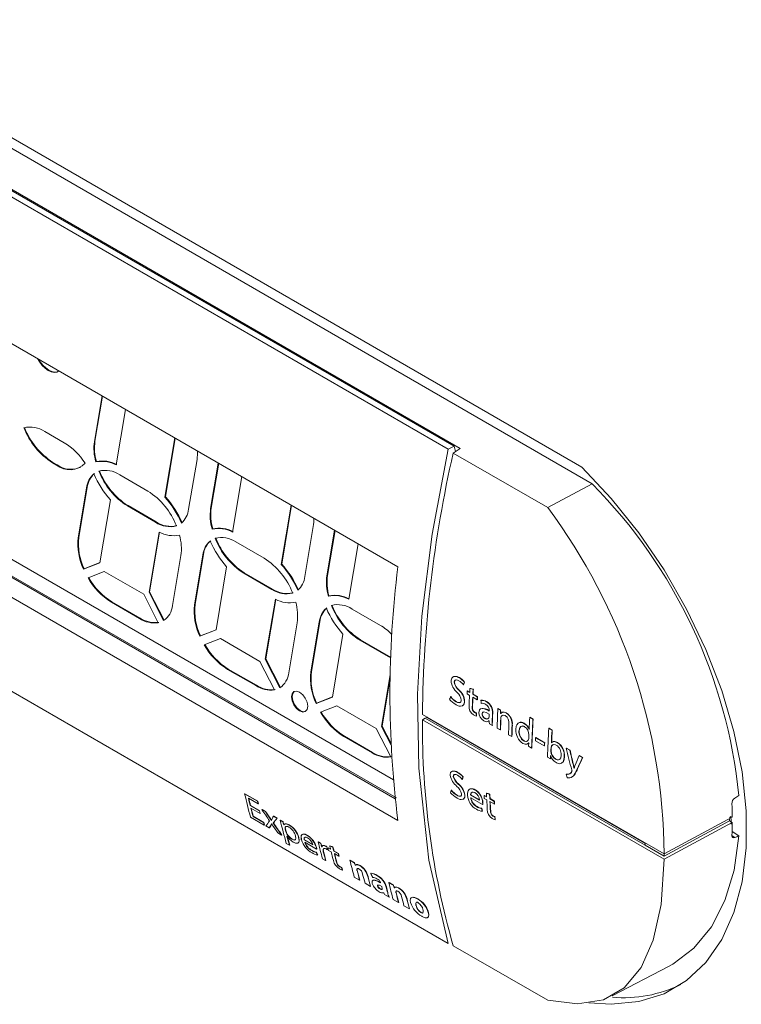
# Model space of a CAD drawing. Units: millimetres. Extents: x -1045 to 838, y -1175 to 1264.
# Drawn here: x 352 to 396, y 612 to 673 of the extents above; entities that cross this region are included whole.
import ezdxf

# ---------------------------------------------------------------- set-up
doc = ezdxf.new("R2010")
doc.units = ezdxf.units.MM

msp = doc.modelspace()

# ---------------------------------------------------------------- linework, layer by layer
at = {"color": 7, "linetype": 'Continuous', "lineweight": 15}
for p, q in [((338.511, 672.594), (385.887, 645.245)), ((386.51, 644.232), (338.878, 671.729)), ((342.691, 667.03), (378.443, 646.39)), ((342.865, 666.857), (378.071, 646.533)), ((377.708, 646.345), (342.539, 666.648)), ((342.819, 657.527), (374.639, 639.158)), ((356.078, 646.82), (356.544, 649.604)), ((356.573, 649.587), (356.113, 646.84)), ((357.98, 648.775), (357.412, 645.383)), ((353.039, 647.425), (354.235, 646.734)), ((360.389, 643.409), (360.996, 647.034)), ((361.025, 647.017), (360.424, 643.429)), ((356.078, 646.82), (356.113, 646.84)), ((378.071, 646.533), (377.708, 646.345)), ((378.019, 646.109), (378.443, 646.39)), ((378.166, 646.207), (378.071, 646.533)), ((362.351, 645.723), (361.84, 642.671)), ((378.019, 646.109), (383.799, 642.772)), ((353.544, 645.541), (353.509, 645.521)), ((353.761, 645.375), (353.509, 645.521)), ((353.544, 645.541), (353.797, 645.395)), ((353.797, 645.395), (353.761, 645.375)), ((356.201, 645.584), (356.166, 645.564)), ((363.186, 642.716), (363.653, 645.5)), ((363.682, 645.484), (363.222, 642.736)), ((357.624, 644.781), (359.347, 643.786)), ((365.089, 644.671), (364.521, 641.279)), ((355.093, 640.937), (355.604, 643.99)), ((355.64, 644.011), (355.128, 640.958)), ((355.64, 644.011), (355.604, 643.99)), ((383.799, 642.772), (386.51, 644.232)), ((344.238, 643.526), (374.361, 626.137)), ((360.424, 643.429), (360.389, 643.409)), ((374.547, 625.045), (343.885, 642.707)), ((357.056, 643.252), (356.411, 639.406)), ((358.133, 642.895), (358.098, 642.875)), ((359.821, 641.88), (358.098, 642.875)), ((358.133, 642.895), (359.856, 641.9)), ((363.186, 642.716), (363.222, 642.736)), ((367.497, 639.305), (368.104, 642.931)), ((368.134, 642.914), (367.533, 639.326)), ((374.476, 624.968), (343.885, 642.628)), ((374.639, 623.644), (342.819, 642.013)), ((359.821, 641.88), (359.856, 641.9)), ((369.46, 641.62), (368.949, 638.567)), ((355.093, 640.937), (355.128, 640.958)), ((359.418, 637.61), (360.032, 641.278)), ((360.062, 641.264), (359.453, 637.63)), ((363.309, 641.481), (363.274, 641.461)), ((370.295, 638.612), (370.761, 641.397)), ((370.79, 641.38), (370.33, 638.633)), ((364.732, 640.678), (366.455, 639.683)), ((372.197, 640.568), (371.629, 637.176)), ((361.366, 639.841), (360.855, 636.789)), ((362.201, 636.834), (362.713, 639.887)), ((362.748, 639.907), (362.237, 636.854)), ((362.748, 639.907), (362.713, 639.887)), ((356.411, 639.406), (355.414, 639.015)), ((355.449, 639.035), (356.413, 639.413)), ((364.164, 639.148), (363.52, 635.302)), ((367.533, 639.326), (367.497, 639.305)), ((355.449, 639.035), (355.414, 639.015)), ((355.686, 638.482), (356.684, 638.873)), ((356.684, 638.873), (359.093, 637.482)), ((365.241, 638.791), (365.206, 638.771)), ((366.929, 637.776), (365.206, 638.771)), ((365.241, 638.791), (366.964, 637.797)), ((370.295, 638.612), (370.33, 638.633)), ((359.093, 637.482), (359.984, 635.741)), ((359.453, 637.63), (359.418, 637.61)), ((360.309, 635.868), (359.418, 637.61)), ((359.453, 637.63), (360.344, 635.89)), ((366.929, 637.776), (366.964, 637.797)), ((370.418, 637.377), (370.382, 637.357)), ((357.148, 637.013), (357.113, 636.992)), ((358.836, 635.998), (357.113, 636.992)), ((357.148, 637.013), (358.871, 636.018)), ((362.201, 636.834), (362.237, 636.854)), ((366.526, 633.506), (367.141, 637.175)), ((367.17, 637.161), (366.562, 633.526)), ((342.539, 636.436), (377.708, 616.133)), ((371.84, 636.574), (373.564, 635.579)), ((358.836, 635.998), (358.871, 636.018)), ((368.475, 635.738), (367.964, 632.685)), ((369.31, 632.73), (369.821, 635.783)), ((369.856, 635.803), (369.345, 632.751)), ((369.856, 635.803), (369.821, 635.783)), ((363.52, 635.302), (362.522, 634.911)), ((362.557, 634.932), (362.522, 634.911)), ((362.557, 634.932), (363.521, 635.309)), ((371.272, 635.045), (370.628, 631.198)), ((362.795, 634.379), (363.793, 634.769)), ((363.793, 634.769), (366.201, 633.379)), ((372.35, 634.688), (372.314, 634.667)), ((374.037, 633.673), (372.314, 634.667)), ((372.35, 634.688), (374.073, 633.693)), ((374.037, 633.673), (374.073, 633.693)), ((374.198, 633.587), (374.037, 633.673)), ((374.073, 633.693), (374.2, 633.624)), ((366.201, 633.379), (367.093, 631.637)), ((366.562, 633.526), (366.526, 633.506)), ((367.418, 631.765), (366.526, 633.506)), ((366.562, 633.526), (367.452, 631.787)), ((364.256, 632.909), (364.221, 632.889)), ((365.944, 631.894), (364.221, 632.889)), ((364.256, 632.909), (365.979, 631.915)), ((369.31, 632.73), (369.345, 632.751)), ((373.635, 629.403), (374.167, 632.582)), ((365.944, 631.894), (365.979, 631.915)), ((374.162, 632.363), (373.67, 629.423)), ((378.093, 632.114), (378.079, 632.106)), ((378.392, 632.386), (378.378, 632.378)), ((378.635, 631.943), (378.65, 631.951)), ((378.712, 632.109), (378.698, 632.1)), ((378.366, 631.635), (378.352, 631.627)), ((378.861, 631.387), (379.016, 631.297)), ((378.87, 631.571), (378.884, 631.579)), ((379.025, 631.481), (378.87, 631.571)), ((379.039, 631.49), (378.884, 631.579)), ((379.036, 631.714), (379.05, 631.722)), ((379.234, 631.669), (379.036, 631.714)), ((379.218, 631.37), (379.232, 631.378)), ((379.489, 631.213), (379.218, 631.37)), ((379.504, 631.221), (379.232, 631.378)), ((379.234, 631.669), (379.248, 631.677)), ((370.628, 631.198), (369.63, 630.808)), ((369.666, 630.828), (369.63, 630.808)), ((369.666, 630.828), (370.629, 631.206)), ((369.903, 630.275), (370.901, 630.666)), ((370.901, 630.666), (373.31, 629.275)), ((377.854, 631.217), (377.869, 631.226)), ((378.209, 630.912), (378.195, 630.904)), ((378.716, 630.927), (378.702, 630.919)), ((379.209, 631.185), (379.481, 631.029)), ((379.481, 631.029), (379.495, 631.037)), ((379.489, 631.213), (379.504, 631.221)), ((379.698, 630.988), (379.712, 630.996)), ((380.061, 630.923), (380.047, 630.915)), ((376.139, 630.134), (390.911, 621.606)), ((379.184, 630.569), (379.198, 630.578)), ((379.331, 630.265), (379.317, 630.256)), ((379.442, 630.224), (379.428, 630.216)), ((379.431, 630.028), (379.428, 630.216)), ((379.797, 630.18), (379.783, 630.172)), ((380.221, 630.343), (380.222, 630.364)), ((380.431, 630.199), (380.417, 630.191)), ((380.749, 630.486), (380.763, 630.494)), ((380.749, 630.486), (380.904, 630.397)), ((380.918, 630.405), (380.763, 630.494)), ((380.904, 630.397), (380.918, 630.405)), ((380.914, 630.185), (380.928, 630.193)), ((381.284, 630.217), (381.27, 630.209)), ((376.139, 629.807), (376.306, 629.914)), ((390.911, 621.28), (376.139, 629.807)), ((376.306, 629.914), (376.412, 629.955)), ((376.306, 629.914), (389.762, 622.146)), ((376.442, 629.959), (376.412, 629.955)), ((379.431, 630.028), (379.445, 630.037)), ((379.961, 629.902), (379.946, 629.893)), ((380.165, 629.719), (380.223, 629.76)), ((380.227, 629.569), (380.41, 629.463)), ((380.4, 629.757), (380.415, 629.766)), ((380.425, 629.471), (380.41, 629.463)), ((380.413, 629.65), (380.415, 629.766)), ((380.935, 629.902), (380.921, 629.894)), ((381.632, 629.484), (381.617, 629.476)), ((382.345, 629.588), (382.359, 629.596)), ((382.697, 629.956), (382.712, 629.964)), ((382.891, 629.844), (382.697, 629.956)), ((382.905, 629.852), (382.712, 629.964)), ((382.891, 629.844), (382.905, 629.852)), ((373.31, 629.275), (374.201, 627.534)), ((373.67, 629.423), (373.635, 629.403)), ((374.218, 628.263), (373.635, 629.403)), ((373.67, 629.423), (374.213, 628.362)), ((380.701, 629.295), (380.895, 629.183)), ((380.895, 629.183), (380.909, 629.192)), ((381.398, 628.893), (381.592, 628.781)), ((382.053, 629.13), (382.039, 629.121)), ((383.86, 629.285), (383.874, 629.293)), ((384.058, 629.171), (383.86, 629.285)), ((384.072, 629.179), (383.874, 629.293)), ((384.072, 629.179), (384.058, 629.171)), ((371.365, 628.806), (371.329, 628.785)), ((373.052, 627.791), (371.329, 628.785)), ((371.365, 628.806), (373.088, 627.811)), ((381.592, 628.781), (381.606, 628.789)), ((382.335, 628.514), (382.349, 628.522)), ((382.641, 628.393), (382.619, 628.188)), ((383.046, 628.524), (383.588, 628.211)), ((383.053, 628.707), (383.068, 628.716)), ((383.596, 628.394), (383.053, 628.707)), ((383.61, 628.402), (383.068, 628.716)), ((383.61, 628.402), (383.596, 628.394)), ((384.017, 628.39), (384.031, 628.398)), ((384.404, 628.416), (384.39, 628.408)), ((373.052, 627.791), (373.088, 627.811)), ((382.619, 628.188), (382.813, 628.076)), ((382.813, 628.076), (382.827, 628.084)), ((383.588, 628.211), (383.603, 628.219)), ((383.992, 627.895), (384.006, 627.903)), ((384.014, 628.093), (384, 628.085)), ((384.933, 628.07), (384.947, 628.079)), ((385.146, 627.947), (384.933, 628.07)), ((385.16, 627.955), (384.947, 628.079)), ((385.16, 627.955), (385.146, 627.947)), ((383.781, 627.517), (383.956, 627.416)), ((383.956, 627.416), (383.956, 627.621)), ((383.956, 627.416), (383.97, 627.424)), ((384.292, 627.401), (384.278, 627.393)), ((384.825, 627.555), (384.81, 627.546)), ((385.346, 627.099), (385.36, 627.107)), ((385.712, 627.621), (385.727, 627.629)), ((385.921, 627.5), (385.712, 627.621)), ((385.935, 627.508), (385.727, 627.629)), ((385.921, 627.5), (385.935, 627.508)), ((378.298, 626.594), (378.284, 626.586)), ((384.933, 626.482), (384.948, 626.49)), ((384.933, 626.482), (384.975, 626.274)), ((385.603, 626.806), (385.617, 626.814)), ((378.038, 626.345), (378.024, 626.337)), ((378.339, 625.882), (378.325, 625.874)), ((378.566, 626.166), (378.58, 626.174)), ((378.626, 626.322), (378.611, 626.313)), ((385.264, 626.292), (385.278, 626.3)), ((365.264, 625.281), (365.278, 625.289)), ((365.264, 625.281), (366.059, 624.823)), ((366.073, 624.831), (365.278, 625.289)), ((377.89, 625.501), (377.904, 625.509)), ((379.37, 625.527), (379.356, 625.519)), ((380.052, 625.31), (380.066, 625.318)), ((380.243, 625.262), (380.052, 625.31)), ((380.243, 625.262), (380.257, 625.27)), ((365.495, 625.012), (366.096, 624.665)), ((366.059, 624.823), (366.073, 624.831)), ((366.096, 624.665), (366.11, 624.673)), ((378.256, 625.202), (378.242, 625.194)), ((378.735, 625.201), (378.721, 625.193)), ((379.092, 625.222), (379.078, 625.213)), ((379.078, 625.213), (379.618, 624.902)), ((379.085, 625.041), (379.815, 624.62)), ((379.633, 624.91), (379.092, 625.222)), ((379.83, 624.725), (379.816, 624.716)), ((379.906, 625.18), (379.92, 625.188)), ((380.061, 625.09), (379.906, 625.18)), ((379.914, 625.005), (380.069, 624.916)), ((380.075, 625.098), (379.92, 625.188)), ((380.255, 624.978), (380.269, 624.986)), ((380.526, 624.822), (380.255, 624.978)), ((380.263, 624.804), (380.534, 624.647)), ((380.54, 624.83), (380.269, 624.986)), ((380.526, 624.822), (380.54, 624.83)), ((380.534, 624.647), (380.548, 624.656)), ((365.619, 624.569), (365.605, 624.561)), ((366.167, 624.237), (365.605, 624.561)), ((366.181, 624.245), (365.619, 624.569)), ((365.645, 624.405), (366.206, 624.08)), ((366.167, 624.237), (366.181, 624.245)), ((366.206, 624.08), (366.221, 624.088)), ((366.312, 624.32), (366.326, 624.329)), ((366.312, 624.32), (366.535, 624.192)), ((366.549, 624.2), (366.326, 624.329)), ((366.535, 624.192), (366.549, 624.2)), ((379.471, 624.5), (379.457, 624.492)), ((379.76, 624.396), (379.746, 624.388)), ((379.789, 624.217), (379.803, 624.225)), ((379.815, 624.62), (379.829, 624.628)), ((380.294, 624.22), (380.308, 624.229)), ((365.625, 623.856), (366.458, 623.375)), ((365.777, 623.899), (365.791, 623.907)), ((366.416, 623.53), (365.777, 623.899)), ((366.43, 623.538), (365.791, 623.907)), ((366.416, 623.53), (366.43, 623.538)), ((367.008, 623.501), (367.022, 623.509)), ((367.039, 623.917), (367.025, 623.909)), ((367.025, 623.909), (367.242, 623.784)), ((367.256, 623.792), (367.039, 623.917)), ((367.242, 623.784), (367.256, 623.792)), ((367.436, 623.672), (367.45, 623.68)), ((367.6, 623.577), (367.436, 623.672)), ((367.614, 623.585), (367.45, 623.68)), ((367.6, 623.577), (367.614, 623.585)), ((380.463, 623.928), (380.449, 623.92)), ((380.572, 623.886), (380.557, 623.878)), ((380.577, 623.7), (380.557, 623.878)), ((380.577, 623.7), (380.591, 623.708)), ((390.911, 621.606), (395.081, 623.851)), ((395.081, 623.525), (390.911, 621.28)), ((390.916, 621.48), (394.904, 623.627)), ((394.904, 623.831), (395.017, 623.9)), ((394.904, 623.627), (394.904, 623.756)), ((394.904, 623.627), (395.081, 623.525)), ((366.458, 623.375), (366.472, 623.383)), ((366.555, 623.319), (366.772, 623.194)), ((366.786, 623.202), (366.772, 623.194)), ((367.301, 622.888), (367.523, 622.76)), ((367.656, 623.389), (367.67, 623.398)), ((367.66, 623.387), (367.656, 623.389)), ((367.66, 623.387), (367.674, 623.395)), ((367.671, 623.397), (367.67, 623.398)), ((367.752, 623.137), (367.738, 623.129)), ((367.779, 622.969), (367.793, 622.977)), ((368.005, 623.377), (367.991, 623.368)), ((395.068, 622.984), (395.48, 622.71)), ((367.523, 622.76), (367.537, 622.768)), ((367.81, 622.255), (368.004, 622.143)), ((367.852, 622.691), (367.857, 622.689)), ((368.165, 622.52), (368.151, 622.512)), ((368.581, 622.607), (368.567, 622.599)), ((368.911, 622.485), (368.897, 622.477)), ((368.897, 622.477), (369.437, 622.165)), ((369.43, 622.186), (368.911, 622.485)), ((368.935, 622.323), (369.665, 621.901)), ((369.104, 622.742), (369.09, 622.734)), ((369.761, 622.33), (369.775, 622.338)), ((369.916, 622.24), (369.761, 622.33)), ((369.93, 622.248), (369.775, 622.338)), ((369.916, 622.24), (369.93, 622.248)), ((389.762, 622.146), (389.762, 622.269)), ((368.004, 622.143), (368.018, 622.151)), ((369.383, 621.817), (369.368, 621.809)), ((369.66, 621.706), (369.646, 621.698)), ((369.662, 621.996), (369.648, 621.988)), ((369.665, 621.901), (369.679, 621.91)), ((370.088, 621.749), (370.074, 621.741)), ((370.24, 622.086), (370.226, 622.078)), ((370.294, 622.052), (370.28, 622.043)), ((370.324, 621.865), (370.338, 621.873)), ((370.361, 621.983), (370.375, 621.991)), ((370.516, 621.894), (370.361, 621.983)), ((370.53, 621.902), (370.375, 621.991)), ((370.4, 621.826), (370.555, 621.737)), ((370.468, 622.091), (370.482, 622.1)), ((370.648, 622.037), (370.662, 622.045)), ((370.71, 621.782), (370.724, 621.79)), ((370.981, 621.625), (370.71, 621.782)), ((370.995, 621.633), (370.724, 621.79)), ((370.749, 621.625), (371.02, 621.469)), ((370.981, 621.625), (370.995, 621.633)), ((389.762, 622.146), (390.916, 621.48)), ((369.716, 621.543), (369.73, 621.551)), ((370.022, 621.318), (370.216, 621.206)), ((370.216, 621.206), (370.23, 621.214)), ((370.883, 621.101), (370.897, 621.109)), ((371.02, 621.469), (371.034, 621.477)), ((371.699, 621.228), (371.713, 621.236)), ((371.699, 621.228), (371.97, 621.071)), ((371.984, 621.079), (371.713, 621.236)), ((371.97, 621.071), (371.984, 621.079)), ((390.916, 621.609), (390.916, 621.48)), ((371.091, 620.831), (371.077, 620.823)), ((371.196, 620.787), (371.182, 620.779)), ((371.232, 620.619), (371.246, 620.627)), ((372.021, 620.917), (372.035, 620.925)), ((372.021, 620.917), (372.029, 620.912)), ((372.029, 620.912), (372.043, 620.92)), ((372.041, 620.921), (372.035, 620.925)), ((372.152, 620.606), (372.138, 620.598)), ((372.323, 620.9), (372.309, 620.892)), ((372.977, 620.422), (372.992, 620.43)), ((371.965, 620.196), (372.295, 620.006)), ((372.295, 620.006), (372.309, 620.014)), ((372.809, 620.235), (372.795, 620.227)), ((373.369, 620.297), (373.355, 620.289)), ((373.569, 619.847), (373.566, 619.859)), ((374.082, 619.852), (374.096, 619.86)), ((374.082, 619.852), (374.353, 619.695)), ((374.367, 619.704), (374.096, 619.86)), ((372.624, 619.816), (372.953, 619.625)), ((372.953, 619.625), (372.968, 619.634)), ((373.404, 619.654), (373.39, 619.646)), ((373.556, 619.474), (373.542, 619.466)), ((373.77, 619.24), (373.779, 619.235)), ((373.931, 619.591), (373.917, 619.583)), ((374.01, 619.226), (374.024, 619.234)), ((374.353, 619.695), (374.367, 619.704)), ((374.404, 619.541), (374.418, 619.549)), ((374.404, 619.541), (374.412, 619.536)), ((374.412, 619.536), (374.426, 619.545)), ((374.424, 619.545), (374.418, 619.549)), ((374.535, 619.231), (374.521, 619.223)), ((374.706, 619.525), (374.692, 619.517)), ((373.825, 619.122), (374.096, 618.966)), ((374.111, 618.974), (374.096, 618.966)), ((374.348, 618.82), (374.678, 618.63)), ((374.678, 618.63), (374.692, 618.638)), ((375.192, 618.86), (375.177, 618.852)), ((375.848, 618.866), (375.834, 618.857)), ((375.007, 618.44), (375.336, 618.25)), ((375.336, 618.25), (375.35, 618.258)), ((375.757, 618.458), (375.743, 618.45)), ((376.035, 618.026), (376.05, 618.034)), ((376.495, 618.026), (376.509, 618.034)), ((383.799, 612.664), (378.019, 616.001)), ((387.745, 612.935), (391.172, 614.723))]:
    msp.add_line(p, q, dxfattribs=at)
at = {"color": 8, "linetype": 'Continuous', "lineweight": 15}
for p, q in [((376.412, 629.955), (389.762, 622.248)), ((395.239, 622.608), (395.057, 622.729))]:
    msp.add_line(p, q, dxfattribs=at)
at = {"color": 7, "linetype": 'Continuous', "lineweight": 15, "flags": 128}
for points in [[(353.911, 651.133), (353.776, 651.062), (353.617, 651.041), (353.44, 651.074), (353.254, 651.158), (353.068, 651.289), (352.891, 651.46), (352.732, 651.665), (352.597, 651.892)], [(352.671, 651.84), (352.767, 651.685), (352.927, 651.481), (353.104, 651.309), (353.289, 651.178), (353.475, 651.094), (353.652, 651.062), (353.812, 651.082), (353.877, 651.108)], [(377.708, 616.133), (376.536, 621.235), (375.92, 626.848), (375.841, 631.379), (376.103, 636.133), (376.725, 641.157), (377.708, 646.345)], [(385.887, 645.245), (387.684, 643.336), (389.367, 641.23), (390.908, 638.963), (392.281, 636.574), (393.463, 634.103), (394.433, 631.591), (395.176, 629.082), (395.678, 626.618), (395.932, 624.24), (395.932, 621.99), (395.678, 619.905), (395.176, 618.021), (394.433, 616.369), (393.463, 614.978), (392.281, 613.871), (390.908, 613.067), (389.367, 612.58), (387.684, 612.418), (386.304, 612.517)], [(378.378, 632.378), (378.349, 632.393), (378.233, 632.443), (378.072, 632.455), (378.017, 632.437), (377.929, 632.358), (377.889, 632.234), (377.884, 632.19)], [(378.079, 632.106), (378.083, 632.139), (378.104, 632.195), (378.144, 632.232), (378.197, 632.248), (378.271, 632.238), (378.361, 632.197)], [(369.118, 630.634), (369.08, 630.437), (368.973, 630.313), (368.812, 630.282), (368.623, 630.348), (368.433, 630.501), (368.273, 630.717), (368.165, 630.965), (368.128, 631.205), (368.165, 631.402), (368.273, 631.526), (368.433, 631.557), (368.623, 631.491), (368.812, 631.338), (368.973, 631.122), (369.08, 630.874), (369.118, 630.634)], [(368.291, 631.535), (368.201, 631.423), (368.163, 631.226), (368.201, 630.985), (368.308, 630.738), (368.469, 630.521), (368.658, 630.368), (368.847, 630.302), (368.99, 630.324)], [(378.173, 630.732), (378.202, 630.716), (378.317, 630.662), (378.374, 630.645), (378.456, 630.633), (378.578, 630.659), (378.664, 630.75), (378.699, 630.877), (378.702, 630.919)], [(378.507, 631.001), (378.504, 630.968), (378.487, 630.91), (378.447, 630.864), (378.381, 630.844), (378.28, 630.864), (378.195, 630.904)], [(380.221, 630.343), (380.192, 630.359), (380.076, 630.418), (380.019, 630.444), (379.904, 630.482), (379.848, 630.493), (379.794, 630.497), (379.694, 630.476), (379.63, 630.417), (379.595, 630.322), (379.588, 630.258)], [(379.783, 630.172), (379.786, 630.204), (379.804, 630.247), (379.834, 630.274), (379.897, 630.288), (380.039, 630.249), (380.217, 630.157)], [(381.27, 630.209), (381.241, 630.224), (381.125, 630.263), (381.019, 630.258), (380.914, 630.185)], [(380.921, 629.894), (380.924, 629.927), (380.952, 630.017), (381.009, 630.074), (381.087, 630.094), (381.18, 630.07), (381.199, 630.061)], [(381.284, 630.217), (381.255, 630.232), (381.14, 630.271), (381.033, 630.266), (380.928, 630.193)], [(380.212, 630.007), (380.208, 629.974), (380.188, 629.919), (380.138, 629.872), (380.069, 629.854), (379.986, 629.874), (379.946, 629.893)], [(382.345, 629.588), (382.316, 629.604), (382.258, 629.629), (382.201, 629.645), (382.094, 629.644), (382.037, 629.625), (381.987, 629.593), (381.907, 629.496), (381.876, 629.418), (381.845, 629.221)], [(382.039, 629.121), (382.041, 629.155), (382.065, 629.28), (382.122, 629.375), (382.213, 629.423), (382.311, 629.411), (382.374, 629.382)], [(382.389, 629.39), (382.36, 629.405), (382.251, 629.433), (382.16, 629.404), (382.102, 629.339), (382.064, 629.23), (382.053, 629.13)], [(382.275, 628.364), (382.304, 628.348), (382.419, 628.307), (382.525, 628.308), (382.62, 628.368), (382.641, 628.393)], [(382.637, 628.7), (382.634, 628.666), (382.606, 628.562), (382.542, 628.497), (382.466, 628.476), (382.364, 628.5), (382.335, 628.514)], [(382.655, 628.401), (382.639, 628.381), (382.582, 628.339)], [(384, 628.085), (384.003, 628.118), (384.028, 628.205), (384.08, 628.267), (384.161, 628.301), (384.263, 628.286), (384.317, 628.26)], [(384.102, 628.281), (384.041, 628.211), (384.014, 628.093)], [(384.39, 628.408), (384.361, 628.423), (384.245, 628.468), (384.136, 628.471), (384.04, 628.415), (384.017, 628.39)], [(384.031, 628.398), (384.049, 628.418), (384.132, 628.474), (384.238, 628.48), (384.299, 628.465), (384.404, 628.416)], [(384.616, 627.647), (384.614, 627.614), (384.591, 627.488), (384.537, 627.393), (384.464, 627.35), (384.372, 627.353), (384.278, 627.393)], [(384.311, 627.188), (384.339, 627.173), (384.455, 627.131), (384.509, 627.124), (384.576, 627.131), (384.636, 627.154), (384.689, 627.191), (384.732, 627.242), (384.789, 627.382), (384.81, 627.546)], [(384.825, 627.555), (384.822, 627.521), (384.804, 627.393), (384.776, 627.306), (384.757, 627.267), (384.714, 627.21), (384.661, 627.168), (384.659, 627.167)], [(378.284, 626.586), (378.255, 626.602), (378.141, 626.652), (377.987, 626.669), (377.936, 626.653), (377.859, 626.58), (377.832, 626.465), (377.831, 626.423)], [(378.024, 626.337), (378.025, 626.368), (378.04, 626.421), (378.074, 626.455), (378.124, 626.468), (378.194, 626.456), (378.283, 626.415)], [(378.038, 626.345), (378.039, 626.376), (378.054, 626.429), (378.089, 626.463), (378.09, 626.464)], [(384.975, 626.274), (385.004, 626.265), (385.059, 626.254), (385.145, 626.253), (385.224, 626.272), (385.354, 626.367), (385.414, 626.447), (385.467, 626.536), (385.517, 626.629), (385.603, 626.806)], [(378.529, 625.276), (378.529, 625.245), (378.518, 625.191), (378.484, 625.148), (378.424, 625.131), (378.325, 625.153), (378.242, 625.194)], [(379.356, 625.519), (379.327, 625.534), (379.213, 625.581), (379.159, 625.592), (379.061, 625.584), (379.013, 625.561), (378.972, 625.526), (378.931, 625.466), (378.904, 625.394), (378.89, 625.302), (378.889, 625.199)], [(379.078, 625.213), (379.082, 625.242), (379.117, 625.34), (379.177, 625.388), (379.246, 625.393), (379.348, 625.353)], [(378.236, 625.031), (378.265, 625.015), (378.379, 624.961), (378.434, 624.942), (378.513, 624.928), (378.626, 624.95), (378.7, 625.033), (378.721, 625.153), (378.721, 625.193)], [(367.991, 623.368), (367.962, 623.384), (367.852, 623.432), (367.757, 623.446), (367.716, 623.436), (367.66, 623.387)], [(367.674, 623.395), (367.685, 623.409), (367.742, 623.448), (367.827, 623.45), (367.944, 623.409), (368.005, 623.377)], [(395.021, 623.78), (395.016, 623.618), (395.009, 623.432)], [(367.738, 623.129), (367.733, 623.156), (367.741, 623.244), (367.778, 623.284), (367.84, 623.293), (367.937, 623.263), (367.968, 623.247)], [(367.982, 623.255), (367.954, 623.27), (367.857, 623.301), (367.785, 623.289), (367.75, 623.233), (367.748, 623.157), (367.752, 623.137)], [(368.375, 622.703), (368.381, 622.676), (368.394, 622.574), (368.376, 622.496), (368.356, 622.474), (368.297, 622.459), (368.212, 622.481), (368.151, 622.512)], [(368.228, 622.337), (368.257, 622.321), (368.366, 622.274), (368.415, 622.263), (368.469, 622.262), (368.514, 622.274), (368.549, 622.298), (368.588, 622.382), (368.592, 622.445), (368.567, 622.599)], [(368.581, 622.607), (368.587, 622.58), (368.604, 622.475), (368.604, 622.399), (368.597, 622.366), (368.575, 622.32), (368.541, 622.289)], [(369.09, 622.734), (369.061, 622.749), (368.951, 622.799), (368.901, 622.811), (368.815, 622.81), (368.776, 622.793), (368.746, 622.765), (368.725, 622.728), (368.71, 622.667), (368.712, 622.578), (368.73, 622.476)], [(369.104, 622.742), (369.076, 622.758), (368.965, 622.807), (368.915, 622.82), (368.829, 622.819), (368.79, 622.801), (368.76, 622.773), (368.739, 622.736), (368.724, 622.675), (368.745, 622.484)], [(368.897, 622.477), (368.895, 622.502), (368.907, 622.586), (368.962, 622.629), (369.025, 622.625), (369.113, 622.586)], [(368.911, 622.485), (368.909, 622.51), (368.922, 622.594), (368.958, 622.623)], [(395.48, 622.71), (395.19, 620.621), (394.628, 618.758), (393.805, 617.159), (392.738, 615.856), (391.447, 614.874), (391.172, 614.723)], [(395.239, 622.608), (395.17, 622.591), (395.112, 622.604), (395.073, 622.646), (395.057, 622.711), (395.057, 622.737)], [(370.226, 622.078), (370.197, 622.093), (370.113, 622.121), (370.047, 622.116), (370.02, 622.1), (369.985, 622.028)], [(370.074, 621.741), (370.068, 621.769), (370.059, 621.869), (370.082, 621.926), (370.135, 621.948), (370.197, 621.938), (370.254, 621.91)], [(370.088, 621.749), (370.082, 621.777), (370.073, 621.877), (370.096, 621.934), (370.115, 621.942)], [(383.799, 612.664), (385.607, 612.443), (387.2, 612.7), (388.478, 613.426), (389.512, 614.659), (390.252, 616.338), (390.728, 618.523), (390.911, 621.28)], [(372.309, 620.892), (372.281, 620.908), (372.172, 620.951), (372.085, 620.952), (372.029, 620.912)], [(372.323, 620.9), (372.295, 620.916), (372.186, 620.959), (372.099, 620.961), (372.043, 620.92)], [(372.138, 620.598), (372.132, 620.626), (372.132, 620.693), (372.155, 620.721), (372.194, 620.728), (372.248, 620.709), (372.255, 620.705)], [(372.152, 620.606), (372.147, 620.634), (372.146, 620.701), (372.168, 620.729)], [(373.569, 619.847), (373.54, 619.863), (373.427, 619.923), (373.317, 619.97), (373.236, 619.995), (373.113, 619.995), (373.067, 619.952), (373.057, 619.874), (373.069, 619.804)], [(373.39, 619.646), (373.386, 619.672), (373.391, 619.696), (373.408, 619.709), (373.446, 619.709), (373.5, 619.693), (373.643, 619.621)], [(373.404, 619.654), (373.4, 619.68), (373.405, 619.704), (373.422, 619.717)], [(373.668, 619.527), (373.673, 619.5), (373.671, 619.463), (373.651, 619.442), (373.606, 619.44), (373.542, 619.466)], [(373.668, 619.453), (373.665, 619.45), (373.621, 619.448), (373.556, 619.474)], [(374.692, 619.517), (374.664, 619.532), (374.555, 619.576), (374.467, 619.577), (374.412, 619.536)], [(374.706, 619.525), (374.678, 619.54), (374.569, 619.584), (374.482, 619.585), (374.426, 619.545)], [(374.521, 619.223), (374.515, 619.25), (374.515, 619.318), (374.537, 619.346), (374.577, 619.352), (374.631, 619.333), (374.638, 619.33)], [(374.535, 619.231), (374.529, 619.258), (374.529, 619.326), (374.551, 619.353)], [(375.834, 618.857), (375.805, 618.873), (375.694, 618.926), (375.641, 618.944), (375.592, 618.955), (375.53, 618.958), (375.478, 618.945), (375.438, 618.918), (375.41, 618.878), (375.394, 618.759), (375.415, 618.634)], [(375.743, 618.45), (375.736, 618.477), (375.726, 618.578), (375.756, 618.648), (375.791, 618.659), (375.841, 618.648), (375.882, 618.628)], [(375.757, 618.458), (375.75, 618.486), (375.741, 618.586), (375.77, 618.656), (375.805, 618.668), (375.855, 618.657), (375.896, 618.637)], [(376.168, 618.206), (376.175, 618.178), (376.186, 618.077), (376.167, 618.017), (376.134, 617.998), (376.081, 618.005), (376.035, 618.026)], [(376.147, 618.006), (376.095, 618.013), (376.05, 618.034)], [(376.094, 617.796), (376.123, 617.78), (376.234, 617.728), (376.31, 617.706), (376.374, 617.701), (376.427, 617.711), (376.47, 617.735), (376.499, 617.773), (376.518, 617.89), (376.495, 618.026)], [(376.465, 617.732), (376.484, 617.743), (376.513, 617.781), (376.532, 617.898), (376.509, 618.034)]]:
    msp.add_lwpolyline(points, dxfattribs=at)
at = {"color": 7, "linetype": 'Continuous', "lineweight": 15}
for centre, radius, start, end in [((352.148, 646.108), 1.59, 55.91796, 103.81604), ((355.905, 649.253), 4.435, 201.16169, 237.30044), ((355.94, 649.273), 4.435, 201.16169, 237.30044), ((352.14, 643.316), 4.009, 32.90682, 58.49358), ((359.102, 646.399), 3.053, 172.09136, 195.88071), ((359.137, 646.42), 3.053, 172.09136, 195.88071), ((359.861, 646.119), 2.522, 350.96399, 2.62868), ((450.675, 629.463), 74.539, 167.09622, 179.4847), ((354.569, 646.378), 1.288, 231.14898, 316.68385), ((354.637, 646.505), 1.392, 232.85751, 295.89306), ((356.541, 643.768), 1.835, 61.64035, 101.79953), ((356.576, 643.788), 1.835, 61.64035, 101.79953), ((356.947, 643.828), 1.353, 131.92675, 173.11849), ((356.982, 643.849), 1.353, 131.92675, 173.11849), ((361.489, 647.202), 5.938, 203.50088, 221.70231), ((356.737, 643.467), 1.586, 55.98734, 104.01238), ((360.482, 646.607), 4.429, 201.19729, 237.42425), ((360.517, 646.627), 4.429, 201.19729, 237.42425), ((364.057, 622.022), 31.582, 5.74749, 44.68829), ((356.962, 640.054), 4.429, 21.19725, 57.4242), ((355.955, 639.458), 5.938, 23.50107, 41.70204), ((355.991, 639.479), 5.938, 23.50107, 41.70204), ((366.21, 642.296), 3.053, 172.09024, 195.88183), ((366.245, 642.316), 3.053, 172.09024, 195.88183), ((354.981, 621.311), 35.932, 0.47063, 36.67448), ((360.497, 642.833), 1.352, 311.92446, 353.11842), ((366.97, 642.016), 2.521, 350.96229, 2.62916), ((360.708, 643.194), 1.586, 235.98717, 284.01273), ((360.743, 643.214), 1.586, 235.98717, 284.01273), ((363.649, 639.664), 1.835, 61.64035, 101.79953), ((363.684, 639.685), 1.835, 61.64035, 101.79953), ((358.592, 640.533), 3.523, 173.40826, 205.53012), ((358.628, 640.553), 3.523, 173.40826, 205.53012), ((360.904, 642.893), 1.835, 241.64033, 281.79907), ((358.343, 640.261), 3.053, 352.09075, 15.88029), ((363.845, 639.363), 1.586, 55.98727, 104.01264), ((367.59, 642.503), 4.429, 201.1972, 237.42434), ((367.626, 642.523), 4.429, 201.1972, 237.42434), ((364.055, 639.725), 1.353, 131.92721, 173.1173), ((364.091, 639.745), 1.353, 131.92721, 173.1173), ((368.597, 643.099), 5.938, 203.50076, 221.70242), ((364.071, 635.951), 4.429, 21.19736, 57.42418), ((363.064, 635.355), 5.938, 23.50065, 41.70245), ((363.099, 635.375), 5.938, 23.50065, 41.70245), ((435.823, 631.401), 61.674, 172.77436, 187.22564), ((359.312, 640.526), 4.162, 209.40653, 238.09568), ((359.347, 640.546), 4.162, 209.40653, 238.09568), ((367.606, 638.729), 1.352, 311.92368, 353.11847), ((373.318, 638.192), 3.053, 172.09051, 195.8811), ((373.354, 638.213), 3.053, 172.09051, 195.8811), ((367.816, 639.09), 1.586, 235.98717, 284.01273), ((367.851, 639.111), 1.586, 235.98717, 284.01273), ((370.757, 635.561), 1.835, 61.64025, 101.79942), ((370.793, 635.581), 1.835, 61.64025, 101.79942), ((359.576, 636.925), 1.286, 304.74038, 353.91431), ((365.701, 636.43), 3.523, 173.40826, 205.53012), ((365.736, 636.45), 3.523, 173.40826, 205.53012), ((368.012, 638.789), 1.835, 241.64025, 281.79895), ((365.451, 636.158), 3.053, 352.09061, 15.87997), ((370.954, 635.26), 1.586, 55.98717, 104.01273), ((374.699, 638.399), 4.429, 201.1972, 237.42434), ((374.734, 638.42), 4.429, 201.1972, 237.42434), ((371.164, 635.621), 1.353, 131.92781, 173.11743), ((371.199, 635.641), 1.353, 131.92781, 173.11743), ((375.706, 638.995), 5.938, 203.50079, 221.70256), ((359.753, 637.404), 1.68, 236.88924, 277.90784), ((359.789, 637.425), 1.68, 236.88924, 277.90784), ((371.795, 632.591), 3.472, 44.55479, 59.37817), ((366.42, 636.422), 4.162, 209.40643, 238.09578), ((366.456, 636.442), 4.162, 209.40643, 238.09578), ((366.685, 632.821), 1.286, 304.74079, 353.9139), ((372.809, 632.326), 3.523, 173.40777, 205.53061), ((372.844, 632.346), 3.523, 173.40777, 205.53061), ((378.15, 632.039), 0.423, 55.11749, 106.33359), ((366.862, 633.301), 1.68, 236.88957, 277.90751), ((366.897, 633.321), 1.68, 236.88957, 277.90751), ((378.939, 632.288), 1.06, 185.27646, 229.84014), ((378.819, 632.209), 0.747, 187.95768, 231.27788), ((378.223, 632.127), 0.13, 119.00935, 185.74159), ((378.833, 632.218), 0.747, 187.9513, 231.28174), ((377.909, 631.432), 0.889, 35.12505, 59.40311), ((377.867, 631.466), 1.046, 37.37567, 60.71155), ((377.881, 631.474), 1.046, 37.37567, 60.71155), ((377.81, 630.938), 0.701, 5.21564, 50.44918), ((377.745, 630.886), 0.958, 2.00887, 50.70183), ((377.759, 630.894), 0.958, 2.00887, 50.70183), ((448.196, 628.176), 69.409, 177.19667, 177.34875), ((444.857, 628.247), 65.912, 177.34709, 177.893), ((448.147, 628.086), 69.206, 176.99514, 177.18768), ((446.048, 628.089), 66.91, 176.9331, 177.19007), ((445.311, 628.138), 66.158, 176.93359, 177.19348), ((378.864, 631.908), 1.365, 218.58785, 239.54679), ((378.797, 631.901), 1.164, 215.95865, 238.89513), ((378.811, 631.91), 1.165, 215.96497, 238.88881), ((378.369, 631.109), 0.253, 230.84718, 289.00642), ((378.403, 630.918), 0.313, 307.77515, 1.60183), ((379.561, 630.595), 0.576, 172.5536, 237.96693), ((444.885, 628.142), 65.746, 177.34643, 177.88375), ((445.212, 628.137), 66.059, 177.34771, 177.88248), ((448.815, 627.818), 69.409, 177.19667, 177.34875), ((442.042, 628.146), 62.614, 177.18523, 177.35382), ((379.777, 630.498), 0.496, 57.05262, 99.22068), ((379.791, 630.507), 0.496, 57.05262, 99.22068), ((379.79, 630.433), 0.383, 55.73287, 98.39024), ((379.804, 630.383), 0.418, 357.36295, 61.08729), ((379.666, 630.263), 0.755, 354.49831, 59.68577), ((379.68, 630.272), 0.754, 354.49564, 59.68844), ((373.529, 632.318), 4.162, 209.40631, 238.0959), ((373.564, 632.339), 4.162, 209.40631, 238.0959), ((379.492, 630.516), 0.313, 170.14545, 236.06519), ((379.518, 630.529), 0.324, 171.40096, 234.80968), ((379.658, 630.775), 0.78, 238.93957, 253.06909), ((379.459, 630.472), 0.258, 236.55408, 263.06333), ((379.484, 630.508), 0.287, 237.91353, 261.71294), ((380.181, 630.257), 0.593, 179.93965, 240.46732), ((379.826, 629.841), 0.654, 51.27891, 100.36587), ((380.099, 630.17), 0.316, 179.74967, 241.2175), ((379.912, 630.186), 0.116, 123.62688, 183.12697), ((380.113, 630.178), 0.316, 179.74967, 241.2175), ((446.237, 627.538), 66.072, 177.7285, 177.8588), ((447.482, 627.383), 67.123, 177.60244, 177.97289), ((446.316, 627.438), 65.942, 177.60048, 177.97757), ((446.762, 627.245), 66.093, 177.18961, 178.22278), ((381.119, 629.923), 0.185, 120.75304, 186.48847), ((380.915, 629.634), 0.512, 352.39451, 56.34766), ((380.817, 629.545), 0.803, 355.02085, 55.68719), ((380.831, 629.553), 0.803, 355.02085, 55.68719), ((424.59, 629.371), 48.453, 179.48462, 196.01857), ((380.042, 629.945), 0.255, 233.04902, 310.86045), ((380.076, 630.069), 0.203, 235.44008, 291.84214), ((382.229, 629.672), 1.831, 177.32686, 186.55838), ((446.745, 627.141), 65.882, 177.60581, 178.22384), ((446.759, 627.15), 65.882, 177.60581, 178.22384), ((447.38, 626.846), 66.014, 177.63824, 178.22362), ((447.115, 626.75), 65.555, 177.61752, 178.22517), ((447.587, 626.742), 66.012, 177.61985, 178.22329), ((382.177, 629.356), 0.302, 52.91546, 118.22326), ((381.96, 628.946), 0.749, 21.08292, 59.0703), ((381.976, 628.956), 0.747, 21.02914, 59.12408), ((449.81, 626.085), 67.224, 176.69914, 177.33124), ((449.231, 626.013), 66.451, 176.69466, 178.22053), ((449.284, 626.019), 66.489, 176.6951, 178.22009), ((382.809, 629.168), 0.966, 176.86657, 236.38685), ((382.694, 629.065), 0.658, 175.10126, 236.9014), ((382.722, 629.08), 0.671, 175.77318, 236.22948), ((382.08, 628.901), 0.564, 358.47331, 58.58796), ((452.797, 625.972), 70.213, 177.62178, 177.77375), ((450.2, 625.454), 66.451, 176.69466, 178.22053), ((451.214, 625.298), 67.268, 176.69954, 177.36522), ((451.228, 625.306), 67.268, 176.69954, 177.36522), ((382.464, 628.667), 0.185, 231.63173, 300.63274), ((456.624, 625.593), 73.636, 177.57614, 177.7189), ((459.45, 625.185), 75.922, 177.57745, 177.71591), ((445.414, 625.771), 61.86, 177.56171, 177.73165), ((383.951, 627.702), 0.668, 355.25974, 56.71013), ((383.857, 627.614), 0.955, 355.92246, 56.16111), ((383.87, 627.622), 0.957, 355.96408, 56.11949), ((373.97, 629.197), 1.68, 236.88912, 277.90796), ((374.005, 629.218), 1.68, 236.88912, 277.90796), ((450.619, 625.331), 66.677, 177.63261, 177.79631), ((384.591, 627.904), 0.599, 180.86676, 238.53357), ((450.633, 625.339), 66.677, 177.63261, 177.79631), ((384.597, 627.907), 0.591, 180.45012, 238.9502), ((384.75, 627.909), 0.844, 199.91807, 238.63901), ((384.43, 627.6), 0.243, 235.43075, 290.71903), ((373.802, 624.332), 11.871, 12.14928, 13.47681), ((375.812, 624.8), 9.823, 12.1068, 13.58496), ((378.051, 626.246), 0.427, 54.66496, 103.67502), ((377.699, 625.55), 1.189, 39.91983, 60.56713), ((377.714, 625.559), 1.189, 39.91768, 60.56928), ((385.006, 626.747), 0.275, 254.71934, 346.08395), ((385.022, 626.752), 0.272, 254.05816, 346.74513), ((384.705, 627.062), 0.945, 304.31389, 344.76632), ((385.012, 626.671), 0.261, 2.31748, 16.56702), ((389.034, 625.697), 3.8, 159.37494, 162.64509), ((378.977, 626.647), 1.168, 191.09676, 231.31769), ((378.826, 626.53), 0.825, 193.49762, 232.59531), ((378.841, 626.538), 0.825, 193.49762, 232.59531), ((377.77, 625.545), 1.01, 37.92509, 59.42015), ((377.687, 625.048), 1.044, 7.96824, 52.31986), ((377.701, 625.056), 1.044, 7.96333, 52.32477), ((405.216, 634.629), 41.031, 193.16927, 195.2219), ((379.025, 626.372), 1.556, 221.05008, 239.545), ((378.926, 626.332), 1.328, 218.72593, 238.96753), ((378.94, 626.34), 1.328, 218.72593, 238.96753), ((377.772, 625.129), 0.771, 11.04005, 51.91773), ((379.162, 625.255), 0.342, 52.66964, 113.28831), ((379.283, 625.226), 0.19, 124.23931, 181.25164), ((379.066, 624.878), 0.553, 2.46357, 59.29973), ((378.827, 624.682), 0.989, 1.98211, 57.72818), ((378.842, 624.69), 0.989, 1.98033, 57.72997), ((436.212, 627.588), 56.206, 182.32246, 182.54698), ((436.432, 627.478), 56.233, 182.25853, 182.54809), ((436.447, 627.486), 56.233, 182.25853, 182.54809), ((406.136, 634.694), 41.778, 193.39963, 194.03628), ((406.15, 634.702), 41.778, 193.39963, 194.03628), ((402.174, 633.269), 37.09, 193.16294, 193.41293), ((407.213, 634.464), 42.253, 193.17822, 193.39766), ((378.418, 625.397), 0.254, 230.29448, 286.50157), ((378.474, 625.164), 0.264, 310.03955, 8.05816), ((379.977, 625.285), 1.091, 184.52687, 240.57321), ((379.803, 625.126), 0.722, 186.78136, 241.4253), ((379.817, 625.135), 0.722, 186.78136, 241.4253), ((379.265, 624.673), 0.553, 354.48288, 4.50495), ((379.28, 624.681), 0.551, 354.46817, 4.51966), ((438.375, 627.785), 58.527, 182.55146, 182.72231), ((436.036, 627.576), 56.03, 182.72125, 183.3298), ((436.728, 627.49), 56.529, 182.72351, 183.3157), ((436.742, 627.498), 56.529, 182.72351, 183.3157), ((438.995, 627.427), 58.527, 182.55146, 182.72231), ((439.009, 627.435), 58.527, 182.55146, 182.72231), ((395.484, 624.674), 0.428, 124.97967, 180.98599), ((375.451, 623.675), 19.631, 0.51357, 2.89397), ((404.969, 634.402), 40.576, 194.26391, 195.0016), ((404.895, 634.386), 40.484, 194.26179, 195.00115), ((407.992, 634.698), 43.114, 194.04285, 194.25696), ((404.42, 633.805), 39.416, 194.03697, 194.27117), ((394.193, 642.697), 33.279, 213.78457, 214.89892), ((394.208, 642.706), 33.279, 213.78457, 214.89892), ((379.868, 625.02), 0.807, 238.03608, 264.41847), ((379.83, 625.072), 0.689, 237.26402, 263.03909), ((379.844, 625.08), 0.689, 237.26402, 263.03909), ((380.729, 624.317), 0.629, 179.59639, 238.7914), ((380.632, 624.204), 0.338, 177.24312, 237.23209), ((380.656, 624.218), 0.348, 178.19474, 236.28047), ((403.853, 633.56), 38.757, 194.99734, 195.23442), ((403.867, 633.568), 38.757, 194.99734, 195.23442), ((363.684, 624.993), 3.574, 329.78063, 334.45641), ((363.695, 625.002), 3.577, 329.78128, 334.45321), ((369.788, 622.38), 3.158, 151.03249, 156.12885), ((394.808, 642.49), 33.777, 214.30928, 215.47402), ((406.654, 633.268), 40.375, 193.75006, 195.83009), ((380.843, 624.51), 0.853, 239.00062, 251.82989), ((380.599, 624.149), 0.274, 236.61482, 261.18469), ((380.626, 624.189), 0.308, 237.98873, 259.81078), ((377.403, 623.675), 17.679, 356.95939, 359.51198), ((407.923, 633.432), 41.485, 194.37956, 194.60778), ((407.189, 633.249), 40.713, 194.38146, 194.61401), ((368.562, 623.226), 0.824, 198.1869, 240.0798), ((368.572, 623.231), 0.819, 198.04906, 240.21529), ((367.491, 622.466), 0.916, 15.0432, 58.59054), ((367.294, 622.246), 1.321, 15.48933, 58.1776), ((367.298, 622.247), 1.332, 15.68625, 57.98068), ((406.24, 632.989), 39.745, 195.01707, 195.83728), ((368.806, 623.319), 1.14, 213.57518, 239.52394), ((406.401, 633.038), 39.897, 195.01864, 195.83571), ((368.297, 622.662), 0.194, 226.83863, 290.26402), ((370.053, 622.88), 1.383, 196.97244, 241.01487), ((369.81, 622.622), 0.925, 198.88124, 241.46919), ((369.825, 622.63), 0.925, 198.88124, 241.46919), ((368.434, 621.661), 1.257, 15.04556, 58.5299), ((368.448, 621.669), 1.257, 15.04556, 58.5299), ((368.763, 621.981), 0.699, 15.2809, 59.90999), ((409.311, 632.012), 40.719, 193.75524, 195.22645), ((369.797, 622.478), 0.794, 237.34101, 259.04126), ((369.811, 622.486), 0.794, 237.34101, 259.04126), ((369.875, 622.458), 0.929, 238.00508, 260.14675), ((369.142, 621.844), 0.526, 6.30268, 15.894), ((369.164, 621.853), 0.518, 6.22255, 15.97413), ((370.112, 621.901), 0.225, 55.39578, 107.78971), ((409.304, 631.847), 40.51, 194.44548, 195.22888), ((409.318, 631.855), 40.51, 194.44548, 195.22888), ((369.766, 621.3), 0.904, 55.32121, 59.40493), ((369.796, 621.333), 0.874, 55.25241, 59.47374), ((369.919, 621.324), 0.675, 53.193, 60.26898), ((409.675, 631.674), 40.555, 193.73683, 193.99683), ((409.689, 631.682), 40.555, 193.73683, 193.99683), ((408.853, 631.405), 39.628, 193.75479, 193.98806), ((409.678, 631.486), 40.319, 193.47458, 193.76379), ((410.327, 631.64), 40.987, 193.98253, 194.75243), ((410.51, 631.53), 40.976, 193.39572, 193.76287), ((411.512, 631.777), 41.993, 193.40016, 193.75843), ((410.152, 631.435), 40.606, 193.97973, 194.74267), ((410.166, 631.443), 40.606, 193.97973, 194.74267), ((409.473, 631.047), 39.628, 193.75479, 193.98806), ((409.487, 631.056), 39.628, 193.75479, 193.98806), ((371.463, 621.384), 0.792, 193.19221, 239.65086), ((371.295, 621.182), 0.42, 191.06342, 238.68585), ((371.318, 621.196), 0.43, 191.66827, 238.08099), ((411.239, 630.886), 40.702, 193.72659, 195.22679), ((371.597, 621.594), 1.041, 239.12562, 249.48667), ((371.251, 621.091), 0.32, 236.88255, 257.42182), ((371.284, 621.142), 0.366, 238.19498, 256.10939), ((411.485, 630.674), 40.616, 194.36308, 195.22778), ((411.499, 630.682), 40.616, 194.36308, 195.22778), ((371.993, 620.292), 0.49, 10.45919, 57.66554), ((371.752, 619.976), 1.072, 13.55045, 58.68954), ((371.766, 619.984), 1.073, 13.55379, 58.6862), ((372.864, 619.503), 0.927, 58.00877, 82.96354), ((372.878, 619.51), 0.927, 58.02051, 82.95444), ((411.541, 630.411), 40.334, 194.3997, 195.22983), ((412.002, 630.256), 40.47, 194.34822, 195.2294), ((411.784, 630.202), 40.23, 194.3445, 195.23095), ((373.076, 619.675), 0.497, 56.4732, 88.15783), ((373.115, 619.191), 0.812, 54.85777, 89.20398), ((373.169, 619.705), 0.426, 21.25619, 64.7962), ((372.807, 619.275), 1.152, 15.49088, 61.59479), ((372.821, 619.283), 1.152, 15.49115, 61.593), ((413.622, 629.51), 40.702, 193.72659, 195.22679), ((373.939, 620.101), 0.919, 198.88406, 241.34786), ((373.688, 619.742), 0.313, 198.00851, 242.19176), ((373.702, 619.75), 0.312, 197.98555, 242.21472), ((373.687, 619.53), 0.302, 231.33106, 286.07969), ((418.893, 631.365), 46.749, 194.54937, 194.66867), ((413.326, 629.659), 40.677, 194.3416, 194.86128), ((413.157, 629.62), 40.488, 194.34221, 194.86431), ((375.874, 619.7), 1.923, 194.26586, 202.43994), ((413.868, 629.298), 40.616, 194.36308, 195.22778), ((413.882, 629.306), 40.616, 194.36308, 195.22778), ((374.376, 618.916), 0.49, 10.45851, 57.66623), ((374.135, 618.6), 1.072, 13.55043, 58.6899), ((374.149, 618.608), 1.073, 13.55377, 58.68656), ((413.924, 629.035), 40.334, 194.3997, 195.22983), ((414.385, 628.881), 40.47, 194.34822, 195.2294), ((414.167, 628.827), 40.23, 194.3445, 195.23095), ((376.804, 619.066), 1.455, 197.28585, 240.78911), ((375.563, 618.477), 0.482, 53.75094, 98.42587), ((375.119, 617.61), 1.438, 16.81561, 60.16763), ((375.133, 617.618), 1.438, 16.81805, 60.16518), ((375.508, 618.067), 0.675, 11.89419, 56.38922), ((376.406, 618.595), 0.679, 192.36172, 236.9113), ((376.42, 618.604), 0.679, 192.36345, 236.91226), ((388.43, 620.828), 8.009, 265.14992, 295.89295)]:
    msp.add_arc(centre, radius, start, end, dxfattribs=at)
for centre, major_axis, ratio, start_param, end_param in [((423.751, 655.763), (45.106, 49.082), 0.370248, 2.372732, 2.376143), ((423.765, 655.772), (45.106, 49.082), 0.370248, 2.372732, 2.376143), ((415.257, 660.683), (164.459, -30.3), 0.21309, 4.52983, 4.531059), ((423.378, 655.979), (44.502, 49.439), 0.382606, 2.395788, 2.39928), ((426.68, 654.072), (7.109, 67.737), 0.713058, 1.992237, 1.995002), ((425.666, 654.674), (29.789, 58.145), 0.607989, 2.285887, 2.289247), ((427.294, 653.718), (26.212, 60.051), 0.638836, 2.226151, 2.229816), ((427.308, 653.727), (26.212, 60.051), 0.638836, 2.226151, 2.229816), ((426.624, 654.105), (23.167, 61.56), 0.659516, 2.208148, 2.211271), ((432.086, 650.951), (1.577, 69.254), 0.717228, 1.923805, 1.944151), ((432.256, 650.854), (3.238, 68.826), 0.716556, 1.943583, 1.956676), ((432.27, 650.862), (3.238, 68.826), 0.716556, 1.943583, 1.956676), ((430.156, 652.082), (30.931, 57.509), 0.596413, 2.298061, 2.301775), ((430.87, 651.654), (45.496, 48.852), 0.362199, 2.381071, 2.393935), ((430.956, 651.604), (46.885, 48.04), 0.333234, 2.382644, 2.398344), ((430.97, 651.612), (46.885, 48.04), 0.333234, 2.382644, 2.398344), ((425.379, 654.824), (45.106, 49.082), 0.370248, 2.481024, 2.484431), ((425.393, 654.832), (45.106, 49.082), 0.370248, 2.481024, 2.484431), ((424.909, 655.095), (44.502, 49.439), 0.382606, 2.504081, 2.507578), ((433.412, 650.202), (164.459, -30.3), 0.21309, 4.421542, 4.42277), ((430.817, 666.944), (149.024, 104.826), 0.079299, 4.415982, 4.417641), ((403.271, 667.831), (-28.2, 75.376), 0.660213, 1.923524, 1.934454), ((425.028, 655.026), (16.241, 64.582), 0.691994, 2.229422, 2.232374), ((425.043, 655.034), (16.241, 64.582), 0.691994, 2.229422, 2.232374), ((420.119, 658.105), (56.985, 42.701), 0.134764, 2.667486, 2.679001), ((420.475, 657.9), (57.353, 42.497), 0.128129, 2.654541, 2.665329), ((403.502, 667.698), (-28.14, 75.363), 0.660445, 1.934785, 1.946442), ((420.489, 657.908), (57.353, 42.497), 0.128129, 2.654541, 2.665329), ((403.516, 667.706), (-28.14, 75.363), 0.660445, 1.934785, 1.946442), ((411.953, 662.819), (29.683, 58.546), 0.610323, 2.56581, 2.5698), ((411.967, 662.827), (29.683, 58.546), 0.610323, 2.56581, 2.5698), ((426.45, 654.221), (29.789, 58.145), 0.607989, 2.394182, 2.397548), ((413.841, 661.73), (27.421, 59.762), 0.630297, 2.540026, 2.544446), ((413.855, 661.738), (27.421, 59.762), 0.630297, 2.540026, 2.544446), ((430.817, 654.905), (149.123, 68.33), 0.092316, 4.429429, 4.431088), ((411.49, 663.087), (16.315, 64.878), 0.691994, 2.422704, 2.425739), ((411.504, 663.095), (16.315, 64.878), 0.691994, 2.422704, 2.425739), ((453.026, 639.108), (165.215, -30.439), 0.213091, 4.228824, 4.23008), ((453.04, 639.116), (165.215, -30.439), 0.213091, 4.228824, 4.23008), ((415.866, 660.56), (27.222, 59.866), 0.631909, 2.537275, 2.540483), ((415.88, 660.568), (27.222, 59.866), 0.631909, 2.537275, 2.540483), ((415.317, 660.877), (29.926, 58.412), 0.607989, 2.587488, 2.59095), ((415.331, 660.886), (29.926, 58.412), 0.607989, 2.587488, 2.59095), ((414.774, 661.191), (12.859, 66.178), 0.702335, 2.362977, 2.367716), ((416.351, 660.28), (21.559, 62.644), 0.669218, 2.489704, 2.491996), ((418.249, 659.185), (27.222, 59.866), 0.631909, 2.537275, 2.540483), ((418.263, 659.193), (27.222, 59.866), 0.631909, 2.537275, 2.540483)]:
    msp.add_ellipse(centre, major_axis=major_axis, ratio=ratio, start_param=start_param, end_param=end_param, dxfattribs=at)

doc.saveas('drawing.dxf')
